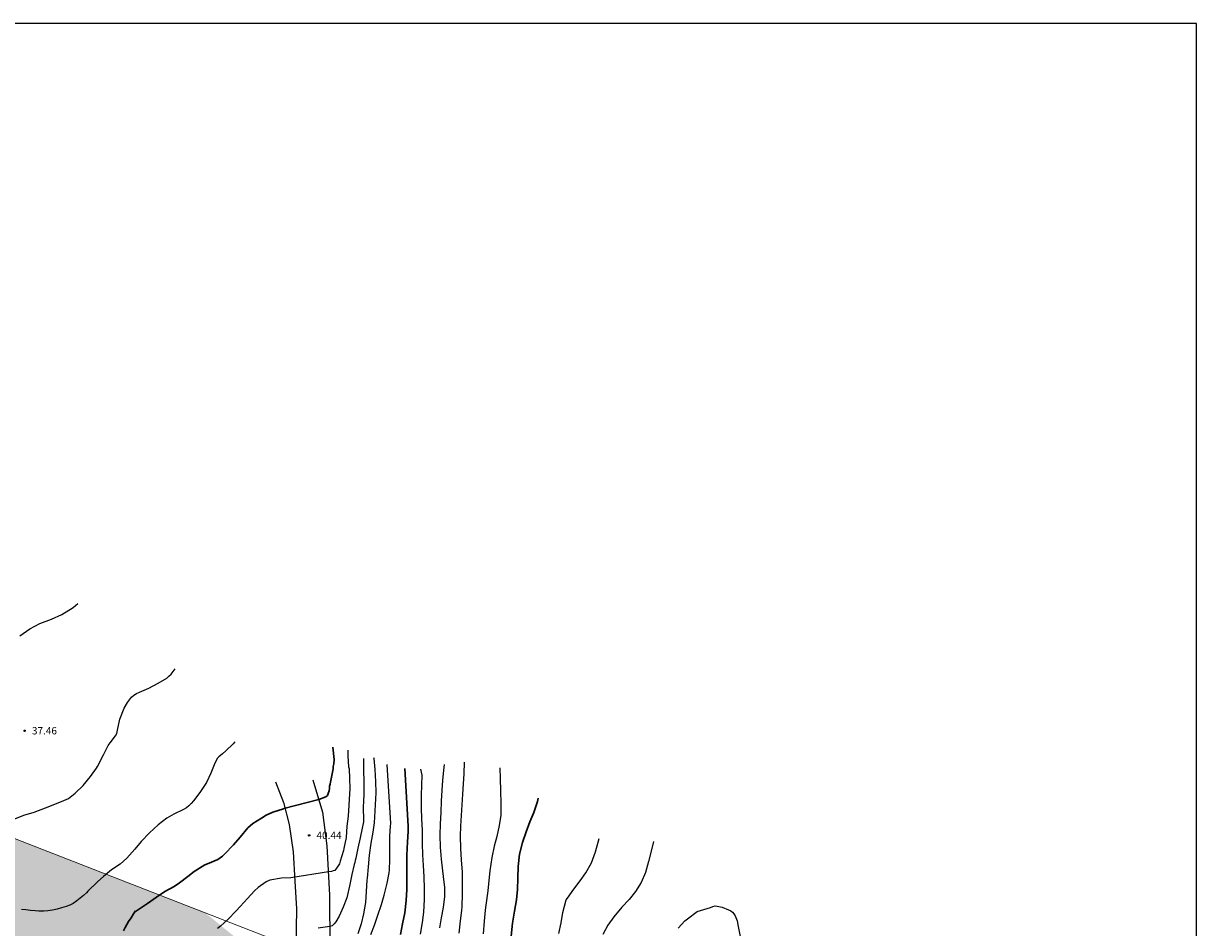
# Model space of a CAD drawing. Units: metres. Extents: x 585544 to 585894, y 4793790 to 4794040.
# Drawn here: x 585774 to 585894, y 4793948 to 4794040 of the extents above; entities that cross this region are included whole.
import ezdxf

# ---------------------------------------------------------------- set-up
doc = ezdxf.new("R2010")
doc.units = ezdxf.units.M
for name, color, linetype in [('010103', 9, 'LIMITE_MUNICIPAL'), ('010106', 9, 'Continuous'), ('020104', 34, 'Continuous'), ('020204', 9, 'Continuous'), ('020308', 9, 'Continuous'), ('060110', 9, 'Continuous'), ('990504', 63, 'Continuous')]:
    doc.layers.add(name, color=color, linetype=linetype)
doc.layers.add('020105', color=24, linetype='Continuous', lineweight=30)
doc.styles.add('ARIAL', font='ARIAL.TTF', dxfattribs={"height": 1})
doc.linetypes.add('LIMITE_MUNICIPAL', pattern='A,0.75,-0.32,0.75,-0.25,[205,DONOSTI.shx,S=0.375,R=0,X=0,Y=0],-1,0', length=3.07)

# ---------------------------------------------------------------- blocks, each defined once
blk = doc.blocks.new('COTAPU')
blk.add_circle((0, 0), 0.075)

msp = doc.modelspace()

# ---------------------------------------------------------------- hatches: boundary and pattern name
at = {"layer": '990504'}
msp.add_hatch(color=256, dxfattribs=at).paths.add_polyline_path([(585770.36, 4793958.13), (585792.73, 4793949.41), (585793.42, 4793948.92), (585796.81, 4793946.14), (585798.09, 4793944.84), (585798.48, 4793944.59), (585799.38, 4793943.81), (585799.82, 4793943.34), (585800.18, 4793942.82), (585800.35, 4793942.46), (585800.49, 4793942.05), (585800.57, 4793941.39), (585800.52, 4793940.46), (585800.39, 4793939.84), (585799.99, 4793938.7), (585800, 4793938.54), (585800.87, 4793937.09), (585801.32, 4793936.05), (585801.4, 4793935.45), (585801.35, 4793935.07), (585801.17, 4793934.41), (585801.18, 4793934.04), (585801.24, 4793933.77), (585801.44, 4793933.48), (585802.32, 4793932.83), (585802.93, 4793932.3), (585803.79, 4793931.32), (585804.17, 4793930.74), (585804.35, 4793930.31), (585804.45, 4793929.86), (585804.47, 4793929.39), (585804.44, 4793928.91), (585804.32, 4793928.43), (585803.97, 4793927.74), (585803.03, 4793926.47), (585802.02, 4793925.29), (585801.8, 4793924.93), (585801.8, 4793924.2), (585802.02, 4793919.98), (585801.98, 4793919.55), (585801.78, 4793918.93), (585801.42, 4793918.31), (585800.91, 4793917.67), (585800.31, 4793917.04), (585798.9, 4793915.66), (585798.5, 4793915.33), (585798.04, 4793915.03), (585796.86, 4793914.4), (585796.35, 4793914.2), (585795.83, 4793914.04), (585795.12, 4793913.96), (585794.25, 4793914.01), (585793.39, 4793914.23), (585792.24, 4793914.62), (585790.73, 4793915.28), (585790.4, 4793915.29), (585790.24, 4793915.21), (585789.9, 4793914.87), (585789.48, 4793914.28), (585789.17, 4793913.8), (585789.05, 4793913.52), (585788.82, 4793911.83), (585788.83, 4793910.41), (585788.7, 4793909.61), (585788.52, 4793909.04), (585788.26, 4793908.45), (585787.93, 4793907.89), (585787.31, 4793907.1), (585786.58, 4793906.29), (585785.55, 4793905.24), (585784.66, 4793904.51), (585783.21, 4793903.48), (585782.32, 4793902.99), (585781.38, 4793902.58), (585779.86, 4793902.06), (585779.22, 4793901.94), (585778.55, 4793901.89), (585777.55, 4793901.92), (585776.53, 4793902.13), (585775.85, 4793902.38), (585775.22, 4793902.72), (585774.35, 4793903.35), (585773.57, 4793904.07), (585773.17, 4793904.54), (585772.91, 4793905.03), (585772.84, 4793905.28), (585772.75, 4793905.8), (585772.74, 4793906.33), (585772.84, 4793907.84), (585772.99, 4793908.66), (585773.17, 4793909.25), (585773.13, 4793909.78), (585773.04, 4793910.07), (585772.88, 4793910.35), (585772.51, 4793910.83), (585772.02, 4793911.3), (585771.66, 4793911.54), (585771.28, 4793911.68), (585770.68, 4793911.7), (585768.16, 4793911.02), (585767.57, 4793910.93), (585766.65, 4793910.89), (585765.71, 4793911), (585764.78, 4793911.2), (585763.91, 4793911.49), (585762.73, 4793912), (585762.31, 4793912.13), (585761.94, 4793912.17), (585761.49, 4793912.09), (585761.1, 4793911.88), (585760.69, 4793911.47), (585760.52, 4793911.18), (585760.32, 4793910.6), (585760.22, 4793909.88), (585760.39, 4793906.93), (585760.38, 4793906), (585760.23, 4793905.4), (585759.96, 4793904.82), (585759.61, 4793904.26), (585759.2, 4793903.72), (585758.12, 4793902.44), (585757.44, 4793901.73), (585756.7, 4793901.08), (585755.88, 4793900.55), (585755.3, 4793900.32), (585754.99, 4793900.26), (585754.01, 4793900.22), (585753.34, 4793900.28), (585753.02, 4793900.35), (585752.39, 4793900.58), (585751.49, 4793901.14), (585750.64, 4793901.82), (585749.94, 4793902.61), (585749.58, 4793903.16), (585749.34, 4793903.7), (585749.14, 4793904.53), (585749.01, 4793906.53), (585748.95, 4793906.71), (585748.34, 4793907.66), (585748.14, 4793908.06), (585748.03, 4793908.53), (585748.01, 4793909.03), (585748.08, 4793909.52), (585748.25, 4793910.04), (585748.65, 4793910.81), (585749.42, 4793911.79), (585749.86, 4793912.24), (585750.33, 4793912.62), (585750.83, 4793912.92), (585751.35, 4793913.14), (585751.62, 4793913.2), (585752.41, 4793913.22), (585753.47, 4793913.1), (585751.92, 4793915.02), (585751.44, 4793915.73), (585751.18, 4793916.2), (585751, 4793916.71), (585750.89, 4793917.25), (585750.87, 4793917.79), (585750.88, 4793918.05), (585751.01, 4793918.58), (585751.11, 4793918.83), (585751.4, 4793919.31), (585752.71, 4793920.87), (585753.08, 4793921.21), (585753.74, 4793921.7), (585753.72, 4793922.05), (585753.66, 4793922.31), (585753.44, 4793922.75), (585752.39, 4793924.33), (585752.02, 4793925.13), (585751.87, 4793925.97), (585751.79, 4793927.32), (585751.35, 4793927.29), (585750.22, 4793926.92), (585748.4, 4793926.47), (585747.17, 4793926.01), (585745.39, 4793925.18), (585744.89, 4793925.01), (585744.63, 4793924.98), (585743.91, 4793924.96), (585743.45, 4793925.04), (585743.23, 4793925.12), (585742.82, 4793925.37), (585742.04, 4793926.16), (585741.62, 4793926.82), (585741.53, 4793927.03), (585741.48, 4793927.49), (585741.57, 4793927.95), (585741.67, 4793928.19), (585741.83, 4793928.42), (585742.24, 4793928.88), (585742.75, 4793929.33), (585743.3, 4793929.73), (585744.17, 4793930.2), (585745.01, 4793930.5), (585746.86, 4793930.95), (585747.23, 4793931.18), (585747.27, 4793931.87), (585747.1, 4793935.15), (585747.15, 4793936.05), (585746.57, 4793936.2), (585744.01, 4793936.63), (585742.76, 4793936.93), (585741.48, 4793937.38), (585740.21, 4793937.91), (585739.21, 4793938.39), (585738.59, 4793938.75), (585738.04, 4793939.17), (585737.6, 4793939.64), (585737.27, 4793940.13), (585737.05, 4793940.6), (585736.93, 4793941.07), (585736.89, 4793941.56), (585736.92, 4793942.02), (585737.03, 4793942.46), (585737.26, 4793942.88), (585737.81, 4793943.46), (585738.51, 4793943.94), (585739.05, 4793944.22), (585739.63, 4793944.42), (585739.93, 4793944.48), (585740.59, 4793944.54), (585741.29, 4793944.53), (585742.08, 4793944.42), (585742.92, 4793944.21), (585743.77, 4793943.94), (585744.59, 4793943.59), (585745.38, 4793943.15), (585747.06, 4793941.92), (585748.37, 4793941.13), (585748.52, 4793940.97), (585749.37, 4793941.03), (585749.83, 4793941.14), (585751.45, 4793941.74), (585752.06, 4793941.91), (585752.7, 4793942.01), (585753.76, 4793942.06), (585754.52, 4793941.99), (585755.25, 4793941.82), (585756.27, 4793941.45), (585757.84, 4793940.79), (585758.31, 4793941.86), (585758.77, 4793942.6), (585759.17, 4793943.13), (585759.94, 4793943.88), (585760.8, 4793944.59), (585762.6, 4793945.91), (585763.7, 4793946.82), (585764.23, 4793947.14), (585765.26, 4793947.52), (585765.46, 4793947.68), (585765.42, 4793948.06), (585765.04, 4793948.95), (585764.87, 4793949.59), (585764.8, 4793950.61), (585764.82, 4793951.72), (585764.96, 4793952.57), (585765.22, 4793953.39), (585765.48, 4793953.95), (585766.02, 4793954.82), (585766.51, 4793955.38), (585767.35, 4793956.14), (585768.48, 4793957.02), (585769.29, 4793957.57), (585770.07, 4793958.01)])

# ---------------------------------------------------------------- linework, layer by layer
at = {"layer": '010103', "lineweight": 0, "ltscale": 3, "flags": 128}
msp.add_lwpolyline([(585714.61, 4794040.16), (585711.84, 4794033.24), (585709.03, 4794024.29), (585707.33, 4794016.49), (585706.08, 4794004.02), (585704.83, 4793983.68), (585802.12, 4793945.75)], dxfattribs=at)
at = {"layer": '010106', "flags": 128}
msp.add_lwpolyline([(585544.05, 4793790.17), (585894.05, 4793790.16), (585894.05, 4794040.15), (585544.06, 4794040.16)], close=True, dxfattribs=at)
at = {"layer": '020104', "flags": 128}
for points, elevation in [([(585773.92, 4793977.65), (585774.94, 4793978.35), (585775.96, 4793978.89), (585777.17, 4793979.35), (585778.22, 4793979.83), (585779.38, 4793980.55), (585779.87, 4793980.93)], 37), ([(585773.27, 4793958.91), (585774.33, 4793959.32), (585775.4, 4793959.64), (585776.56, 4793960.08), (585777.5, 4793960.46), (585778.44, 4793960.82), (585778.91, 4793961.05), (585779.58, 4793961.57), (585780.41, 4793962.37), (585781.14, 4793963.27), (585781.76, 4793964.13), (585781.87, 4793964.31), (585782.46, 4793965.49), (585782.94, 4793966.46), (585783.14, 4793966.73), (585783.71, 4793967.43), (585783.83, 4793967.69), (585783.9, 4793968), (585784.14, 4793969.14), (585784.58, 4793970.25), (585784.92, 4793970.83), (585785.33, 4793971.37), (585785.58, 4793971.58), (585785.86, 4793971.77), (585786.16, 4793971.89), (585787.11, 4793972.31), (585788.06, 4793972.8), (585788.93, 4793973.33), (585789.16, 4793973.53), (585789.37, 4793973.74), (585789.78, 4793974.26)], 38), ([(585795.89, 4793966.82), (585795.71, 4793966.61), (585794.98, 4793965.92), (585794.61, 4793965.59), (585794.26, 4793965.29), (585794.12, 4793965.14), (585793.85, 4793964.64), (585793.44, 4793963.62), (585793, 4793962.67), (585792.3, 4793961.66), (585791.66, 4793960.81), (585791.44, 4793960.53), (585791.2, 4793960.29), (585790.95, 4793960.08), (585790.65, 4793959.9), (585789.64, 4793959.44), (585788.93, 4793959.03), (585788.07, 4793958.34), (585787.17, 4793957.55), (585786.32, 4793956.66), (585785.66, 4793955.85), (585784.86, 4793954.94), (585784.17, 4793954.35), (585783.3, 4793953.76), (585782.48, 4793953.08), (585781.91, 4793952.56), (585780.88, 4793951.58), (585780.74, 4793951.41), (585780.44, 4793951.13), (585780.11, 4793950.87), (585779.77, 4793950.59), (585779.37, 4793950.32), (585779.03, 4793950.15), (585778.65, 4793950.01), (585778.19, 4793949.86), (585777.74, 4793949.73), (585777.26, 4793949.63), (585776.81, 4793949.57), (585776.38, 4793949.55), (585775.89, 4793949.55), (585775.51, 4793949.56), (585775.02, 4793949.62), (585774.56, 4793949.67), (585774.1, 4793949.7)], 39), ([(585807.41, 4793965.96), (585807.43, 4793965.38), (585807.5, 4793964.28), (585807.54, 4793964.07), (585807.6, 4793963.07), (585807.61, 4793962.06), (585807.46, 4793959.25), (585807.33, 4793958.2), (585807.24, 4793957.04), (585807.02, 4793955.95), (585806.97, 4793955.72), (585806.63, 4793954.64), (585806.55, 4793954.37), (585806.26, 4793953.91), (585806.1, 4793953.68), (585805.92, 4793953.65), (585805.74, 4793953.6), (585805.45, 4793953.55), (585801.6, 4793952.93), (585800.66, 4793952.91), (585799.47, 4793952.71), (585799.09, 4793952.53), (585798.26, 4793951.95), (585797.89, 4793951.61), (585797.19, 4793950.82), (585796.44, 4793950), (585796.02, 4793949.57), (585795.18, 4793948.67), (585794.42, 4793948.01), (585794.1, 4793947.76)], 41), ([(585809.01, 4793965.13), (585809.01, 4793965.07), (585809.02, 4793963.92), (585809.05, 4793962.74), (585809.05, 4793961.66), (585809.01, 4793960.59), (585808.99, 4793960.31), (585809.03, 4793958.67), (585808.89, 4793958.01), (585808.67, 4793957.02), (585808.44, 4793955.96), (585808.22, 4793954.94), (585808.18, 4793954.72), (585808.12, 4793954.52), (585808.08, 4793954.31), (585807.84, 4793953.28), (585807.62, 4793952.25), (585807.3, 4793950.91), (585806.93, 4793949.96), (585806.53, 4793949.02), (585806.18, 4793948.45), (585806.01, 4793948.24), (585805.81, 4793948.04), (585805.57, 4793947.96), (585804.4, 4793947.81)], 42), ([(585810.05, 4793965.24), (585810.07, 4793965.13), (585810.17, 4793963.99), (585810.25, 4793962.79), (585810.26, 4793961.62), (585810.11, 4793958.56), (585809.98, 4793957.61), (585809.75, 4793956.48), (585809.59, 4793955.25), (585809.49, 4793954.05), (585809.38, 4793952.9), (585809.37, 4793952.71), (585809.3, 4793951.55), (585809.21, 4793950.43), (585809, 4793949.28), (585808.79, 4793948.25), (585808.45, 4793947.23)], 43), ([(585809.75, 4793947.14), (585810.13, 4793948.09), (585810.49, 4793949.13), (585810.86, 4793950.2), (585811.14, 4793951.18), (585811.43, 4793952.38), (585811.63, 4793953.45), (585811.67, 4793953.73), (585811.72, 4793954.82), (585811.71, 4793956.06), (585811.71, 4793957.19), (585811.76, 4793958.23), (585811.8, 4793958.47), (585811.43, 4793964.52)], 44), ([(585816.82, 4793947.84), (585816.98, 4793948.85), (585817.17, 4793949.9), (585817.32, 4793951.02), (585817.32, 4793951.97), (585817.26, 4793952.5), (585817.12, 4793953.64), (585816.99, 4793954.84), (585816.89, 4793956.08), (585816.85, 4793957.28), (585816.89, 4793958.45), (585816.93, 4793959.6), (585816.97, 4793960.76), (585817.03, 4793961.88), (585817.11, 4793962.89), (585817.22, 4793963.94), (585817.29, 4793964.52)], 47), ([(585819.29, 4793964.75), (585819.25, 4793963.54), (585819.2, 4793962.53), (585819.13, 4793961.49), (585819.05, 4793960.39), (585818.98, 4793959.3), (585818.92, 4793958.23), (585818.89, 4793957.2), (585818.92, 4793955.95), (585818.99, 4793954.76), (585819.08, 4793953.51), (585819.1, 4793952.47), (585819.08, 4793951.28), (585819.04, 4793950.01), (585819.02, 4793949.59), (585818.89, 4793948.54), (585818.76, 4793947.3)], 48), ([(585814.85, 4793964.03), (585814.97, 4793963.41), (585814.94, 4793962.39), (585814.89, 4793961.38), (585814.9, 4793960.08), (585814.95, 4793958.96), (585814.99, 4793957.79), (585815.01, 4793956.44), (585815.05, 4793955.28), (585815.12, 4793954.19), (585815.19, 4793953.03), (585815.21, 4793951.85), (585815.21, 4793950.73), (585815.15, 4793949.45), (585815, 4793948.37), (585814.79, 4793947.19)], 46), ([(585822.94, 4793964.17), (585822.96, 4793963.08), (585823, 4793961.81), (585823.05, 4793960.53), (585823.02, 4793959.35), (585822.87, 4793958.29), (585822.62, 4793957.16), (585822.36, 4793956.18), (585822.1, 4793955.03), (585821.91, 4793953.66), (585821.8, 4793952.67), (585821.7, 4793951.61), (585821.51, 4793950.14), (585821.44, 4793949.65), (585821.33, 4793948.52), (585821.24, 4793947.23)], 49), ([(585828.97, 4793947.25), (585829.18, 4793948.33), (585829.37, 4793949.4), (585829.72, 4793950.69), (585829.85, 4793950.88), (585830.48, 4793951.78), (585831.13, 4793952.63), (585831.72, 4793953.44), (585832.29, 4793954.46), (585832.71, 4793955.58), (585832.98, 4793956.58), (585833.07, 4793956.97)], 51), ([(585838.63, 4793956.64), (585838.37, 4793955.65), (585838.11, 4793954.61), (585837.79, 4793953.48), (585837.37, 4793952.45), (585836.79, 4793951.56), (585836.12, 4793950.73), (585835.4, 4793949.93), (585834.58, 4793948.97), (585833.94, 4793948.09), (585833.45, 4793947.15)], 52), ([(585841.13, 4793947.8), (585841.82, 4793948.54), (585842.08, 4793948.76), (585843.09, 4793949.5), (585844.42, 4793949.92), (585844.68, 4793950.01), (585844.91, 4793950.07), (585845.13, 4793950.06), (585845.62, 4793949.94), (585846.29, 4793949.66), (585846.51, 4793949.56), (585846.68, 4793949.43), (585846.83, 4793949.28), (585846.96, 4793949.07), (585847.15, 4793948.55), (585847.25, 4793947.98), (585847.46, 4793946.96)], 52)]:
    msp.add_lwpolyline(points, dxfattribs=dict(at, elevation=elevation))
at = {"layer": '020105', "flags": 128}
for points, elevation in [([(585800.89, 4793960.01), (585804.44, 4793960.94), (585805.16, 4793961.21), (585805.33, 4793961.34), (585805.42, 4793961.54), (585805.5, 4793961.81), (585805.54, 4793962.07), (585805.56, 4793962.31), (585805.61, 4793962.5), (585805.63, 4793962.54), (585805.91, 4793964.06), (585805.93, 4793964.32), (585805.98, 4793964.58), (585806.03, 4793965.03), (585805.89, 4793966.29)], 40), ([(585812.79, 4793947.16), (585813.01, 4793948.24), (585813.22, 4793949.36), (585813.38, 4793950.63), (585813.44, 4793951.75), (585813.43, 4793953.03), (585813.45, 4793954.15), (585813.45, 4793955.26), (585813.51, 4793956.61), (585813.57, 4793957.68), (585813.59, 4793958.2), (585813.22, 4793964.11)], 45), ([(585824.1, 4793947), (585824.23, 4793948.31), (585824.42, 4793949.55), (585824.62, 4793950.68), (585824.75, 4793951.76), (585824.77, 4793952.89), (585824.81, 4793954.11), (585824.95, 4793955.36), (585825.23, 4793956.56), (585825.61, 4793957.63), (585826, 4793958.64), (585826.39, 4793959.61), (585826.77, 4793960.73), (585826.85, 4793961.06)], 50), ([(585785.63, 4793949.42), (585786.96, 4793950.33), (585787.88, 4793950.96), (585788.74, 4793951.54), (585789.68, 4793952.07), (585790.22, 4793952.42), (585791.08, 4793953.07), (585791.73, 4793953.59), (585792.82, 4793954.28), (585793.1, 4793954.38), (585794.16, 4793954.82), (585794.62, 4793955.14), (585794.84, 4793955.34), (585795.75, 4793956.31), (585796.41, 4793957.1), (585797.21, 4793958.04), (585797.73, 4793958.5), (585798.61, 4793959.03), (585799.09, 4793959.32), (585799.77, 4793959.63), (585800.84, 4793959.98), (585800.89, 4793960.01)], 40), ([(585800.89, 4793960.01), (585800.93, 4793960.04)], 40), ([(585784.53, 4793947.53), (585784.69, 4793947.88), (585784.85, 4793948.19), (585785.02, 4793948.47), (585785.29, 4793948.87), (585785.53, 4793949.27), (585785.74, 4793949.57)], 40)]:
    msp.add_lwpolyline(points, dxfattribs=dict(at, elevation=elevation))
at = {"layer": '060110'}
for points in [[(585800.05, 4793962.75, 39.48), (585800.84, 4793960.64, 39.84), (585801.42, 4793958.37, 40.21), (585801.84, 4793955.59, 40.63), (585802.02, 4793952.6, 41.13)], [(585803.84, 4793962.94, 39.51), (585804.84, 4793959.65, 40.18), (585805.26, 4793956.19, 40.66), (585805.55, 4793951.16, 41.43), (585805.55, 4793951.03, 41.46)], [(585802.02, 4793952.6, 41.13), (585802.19, 4793949.77, 41.61), (585802.12, 4793945.75, 42.34)], [(585805.55, 4793951.03, 41.46), (585805.58, 4793945.97, 42.39), (585805.56, 4793944.41, 42.68)]]:
    msp.add_polyline3d(points, dxfattribs=at)

# ---------------------------------------------------------------- block references
at = {"layer": '020204'}
for p, rotation in [((585774.42, 4793967.95, 37.46), 359.9987685839998), ((585803.47, 4793957.27, 40.44), 0.510468586106024)]:
    msp.add_blockref('COTAPU', p, dxfattribs=dict(at, rotation=rotation))

# ---------------------------------------------------------------- texts
at = {"layer": '020308', "style": 'ARIAL'}
for s, p in [('37.46', (585775.17, 4793967.58, 37.46)), ('40.44', (585804.22, 4793956.9, 40.44))]:
    msp.add_text(s, height=0.75, rotation=359.9988, dxfattribs=at).set_placement(p)

doc.saveas('drawing.dxf')
